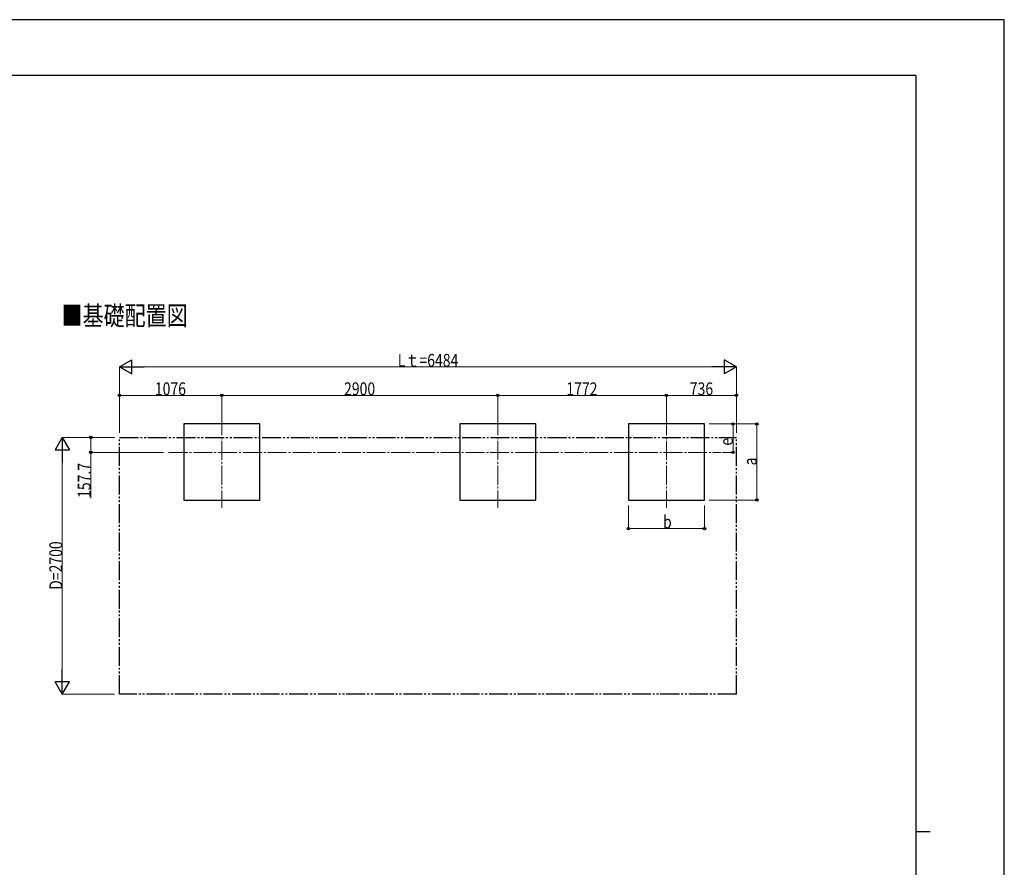
# Model space of a CAD drawing. Units: millimetres. Extents: x 0 to 25230, y 0 to 17820.
# Drawn here: x 14884 to 25230, y 8910 to 17820 of the extents above; entities that cross this region are included whole.
import ezdxf

# ---------------------------------------------------------------- set-up
doc = ezdxf.new("R2010")
doc.units = ezdxf.units.MM
doc.linetypes.add('YCENTER_1', pattern=[13, 10, -1, 1, -1])
doc.linetypes.add('YDIVIDE_1', pattern=[15, 10, -1, 1, -1, 1, -1])
for name, color, linetype, lineweight in [('USER1', 3, 'Continuous', 13), ('YKK_12', 2, 'Continuous', 13), ('YKK_A1', 4, 'Continuous', 30), ('YKK_D', 6, 'Continuous', 13), ('YKK_ZWAK', 7, 'Continuous', 30)]:
    doc.layers.add(name, color=color, linetype=linetype, lineweight=lineweight)
doc.styles.add('text-b', font='extslim2.shx', dxfattribs={"width": 0.8, "bigfont": 'extfont2.shx'})

msp = doc.modelspace()

# ---------------------------------------------------------------- linework, layer by layer
at = {"layer": 'YKK_12', "linetype": 'YCENTER_1', "ltscale": 20}
for p, q in [((17007.68007772396, 13652.19976364272), (17007.68007772396, 12689.67877083659)), ((19907.47971183637, 13652.19976364272), (19907.47971183637, 12689.67877083659)), ((21679.47971183637, 13652.19976364272), (21679.47971183637, 12689.67877083659)), ((16448.80789803618, 13270.85781530224), (22253.52275149656, 13270.85781530224))]:
    msp.add_line(p, q, dxfattribs=at)
at = {"layer": 'YKK_A1'}
for p, q in [((17407.68007772397, 13570.85926723965), (16607.68007772396, 13570.85926723965)), ((16607.68007772396, 13570.85926723965), (16607.68007772396, 12770.85926723965)), ((17407.68007772396, 12770.85926723965), (17407.68007772397, 13570.85926723965)), ((20307.47971183637, 13570.85926723965), (19507.47971183637, 13570.85926723965)), ((20307.47971183637, 13570.85926723965), (19507.47971183637, 13570.85926723965)), ((19507.47971183637, 13570.85926723965), (19507.47971183637, 12770.85926723965)), ((20307.47971183637, 12770.85926723965), (20307.47971183637, 13570.85926723965)), ((22079.47971183637, 13570.85926723965), (21279.47971183637, 13570.85926723965)), ((21279.47971183637, 13570.85926723965), (21279.47971183637, 12770.85926723965)), ((22079.47971183637, 12770.85926723965), (22079.47971183637, 13570.85926723965)), ((16607.68007772396, 12770.85926723965), (17407.68007772396, 12770.85926723965)), ((19507.47971183637, 12770.85926723965), (20307.47971183637, 12770.85926723965)), ((21279.47971183637, 12770.85926723965), (22079.47971183637, 12770.85926723965))]:
    msp.add_line(p, q, dxfattribs=at)
at = {"layer": 'YKK_A1', "linetype": 'YDIVIDE_1', "ltscale": 20}
for p, q in [((15931.47971183636, 13428.50781530224), (22415.47971183638, 13428.50781530224)), ((15931.47971183636, 10728.50781530224), (15931.47971183637, 13428.50781530224)), ((22415.47971183638, 10728.50781530224), (22415.47971183637, 13428.50781530224)), ((22415.47971183638, 10728.50781530224), (15931.47971183636, 10728.50781530225))]:
    msp.add_line(p, q, dxfattribs=at)
at = {"layer": 'YKK_D', "lineweight": -2}
for p, q in [((15931.47971183637, 14170.85926723965), (16061.38352240404, 14245.85926723963)), ((16061.38352240404, 14095.85926723967), (16061.38352240404, 14245.85926723963)), ((22415.47971183638, 14170.85926723965), (22285.5759012687, 14245.85926723963)), ((22285.5759012687, 14245.85926723963), (22285.5759012687, 14095.85926723967)), ((15931.47971183637, 14170.85926723965), (16061.38352240404, 14095.85926723967)), ((15931.47971183637, 14170.85926723965), (16191.28733297172, 14170.85926723965)), ((22415.47971183638, 14170.85926723965), (22155.67209070103, 14170.85926723965)), ((22415.47971183638, 14170.85926723965), (22285.5759012687, 14095.85926723967)), ((15331.47971183641, 13428.50781530225), (15256.47971183643, 13298.60400473457)), ((15331.47971183641, 13428.50781530225), (15406.4797118364, 13298.60400473457)), ((15331.47971183641, 13428.50781530225), (15331.47971183641, 13168.7001941669)), ((15256.47971183643, 13298.60400473457), (15406.4797118364, 13298.60400473457)), ((15331.47971183642, 10728.50781530224), (15331.47971183642, 10988.31543643759)), ((15331.47971183642, 10728.50781530224), (15256.47971183643, 10858.41162586992)), ((15406.4797118364, 10858.41162586992), (15256.47971183643, 10858.41162586992)), ((15331.47971183642, 10728.50781530224), (15406.4797118364, 10858.41162586992))]:
    msp.add_line(p, q, dxfattribs=at)
at = {"layer": 'YKK_D'}
for p, q in [((15931.47971183637, 13478.5078153022), (15931.47971183637, 14171.85926723965)), ((16081.47971183637, 14170.85926723965), (22265.47971183638, 14170.85926723965)), ((22415.47971183638, 13478.5078153022), (22415.47971183638, 14171.85926723965)), ((15931.47971183637, 13620.8592672396), (15931.47971183637, 13871.85926723965)), ((17007.47971183637, 13870.85926723965), (15931.47971183637, 13870.85926723965)), ((17007.47971183637, 13620.8592672396), (17007.47971183637, 13871.85926723965)), ((17007.47971183637, 13620.8592672396), (17007.47971183637, 13871.85926723965)), ((17007.47971183637, 13870.85926723965), (19907.47971183637, 13870.85926723965)), ((19907.47971183637, 13620.8592672396), (19907.47971183637, 13871.85926723965)), ((19907.47971183637, 13620.8592672396), (19907.47971183637, 13871.85926723965)), ((19907.47971183637, 13870.85926723965), (21679.47971183637, 13870.85926723965)), ((21679.47971183637, 13620.8592672396), (21679.47971183637, 13871.85926723965)), ((21679.47971183637, 13620.8592672396), (21679.47971183637, 13871.85926723965)), ((21679.47971183637, 13870.85926723965), (22415.47971183638, 13870.85926723965)), ((22415.47971183638, 13620.8592672396), (22415.47971183638, 13871.85926723965)), ((22129.27934594876, 13570.93926723965), (22630.47971183644, 13570.93926723965)), ((22130.27934594876, 13570.93926723966), (22380.47971183638, 13570.93926723966)), ((22379.47971183638, 13270.93926723966), (22379.47971183638, 13570.93926723966)), ((22629.47971183645, 12770.93926723966), (22629.47971183645, 13570.93926723965)), ((15881.27934568422, 13428.50781530225), (15330.47971183641, 13428.50781530225)), ((15881.27934568422, 13428.50781530225), (15630.47971183643, 13428.50781530225)), ((15631.47971183643, 13428.50781530225), (15631.47971183643, 13270.85781530225)), ((15331.47971183642, 10878.50781530224), (15331.47971183641, 13278.50781530224)), ((16395.37306985924, 13270.85781530225), (15630.47971183643, 13270.85781530225)), ((15631.47971183643, 13270.85781530225), (15631.47971183643, 12791.05781530225)), ((22268.09207005681, 13270.93926723966), (22380.47971183638, 13270.93926723966)), ((22129.27934594876, 12770.93926723966), (22630.47971183644, 12770.93926723966)), ((21279.47971183637, 12714.40631778775), (21279.47971183637, 12469.85926723965)), ((22079.47971183637, 12712.47761982468), (22079.47971183637, 12469.85926723965)), ((21279.47971183637, 12470.85926723965), (22079.47971183637, 12470.85926723965)), ((15881.27934568422, 10728.50781530224), (15330.47971183642, 10728.50781530224))]:
    msp.add_line(p, q, dxfattribs=at)
at = {"layer": 'YKK_D', "linetype": 'ByBlock', "lineweight": -2}
for centre in [(15931.47971183637, 13870.85926723965), (17007.47971183637, 13870.85926723965), (17007.47971183637, 13870.85926723965), (19907.47971183637, 13870.85926723965), (19907.47971183637, 13870.85926723965), (21679.47971183637, 13870.85926723965), (21679.47971183637, 13870.85926723965), (22415.47971183638, 13870.85926723965), (22379.47971183638, 13570.93926723966), (22629.47971183645, 13570.93926723965), (15631.47971183643, 13428.50781530225), (15631.47971183643, 13270.85781530225), (22379.47971183638, 13270.93926723966), (22629.47971183645, 12770.93926723966), (21279.47971183637, 12470.85926723965), (22079.47971183637, 12470.85926723965)]:
    msp.add_circle(centre, 12.75, dxfattribs=at)
at = {"layer": 'YKK_ZWAK'}
for p, q in [((25230, 17820), (0, 17820)), ((25230, 0), (25230, 17820)), ((24300.05942267506, 17235), (900.0594226750563, 17235)), ((24300.05942267506, 17235), (24300.05942267506, 1335)), ((24300.05942267506, 9285), (24450.05942267506, 9285))]:
    msp.add_line(p, q, dxfattribs=at)

# ---------------------------------------------------------------- texts
at = {"layer": 'USER1', "style": 'text-b', "width": 0.8}
msp.add_text('■基礎配置図', height=202.56, dxfattribs=at).set_placement((15323.0201658398, 14607.95395427262))
at = {"layer": 'YKK_D', "style": 'text-b', "width": 0.8}
for s, p in [('Lｔ=6484', (18856.67971183637, 14171.85926723965)), ('1076', (16303.87971183637, 13872.52593390632)), ('2900', (18291.87971183637, 13872.52593390632)), ('1772', (20627.87971183637, 13872.52593390632)), ('736', (21925.07971183637, 13872.52593390632)), ('b', (21643.47971183637, 12472.52593390631))]:
    msp.add_text(s, height=135, dxfattribs=at).set_placement(p)
for s, p in [('e', (22377.47971183638, 13342.45302827192)), ('157.7', (15629.47971183643, 12793.05781530224)), ('a', (22627.81304516978, 13134.93926723964)), ('D=2700', (15330.47971183641, 11826.50781530224))]:
    msp.add_text(s, height=135, rotation=90, dxfattribs=at).set_placement(p)

doc.saveas('drawing.dxf')
